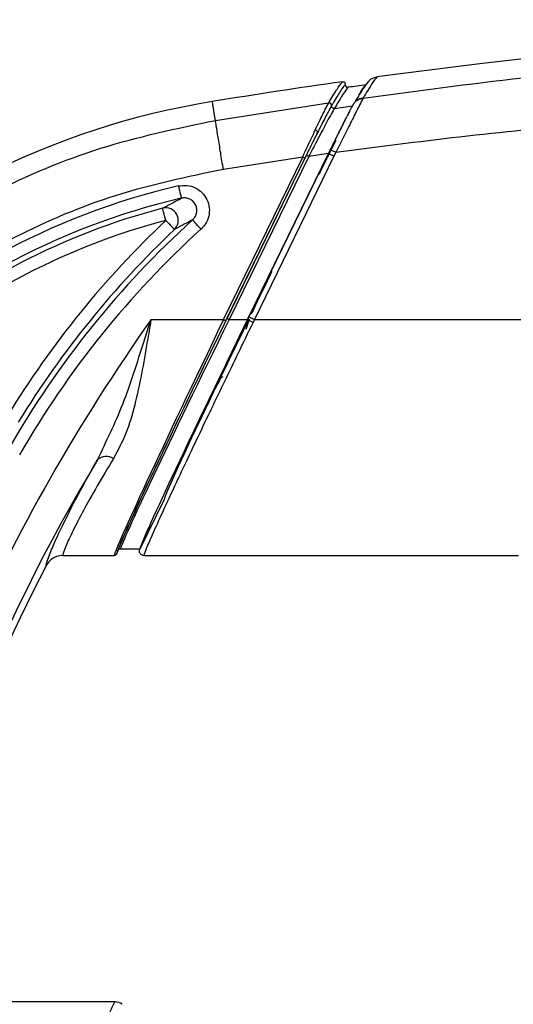
# Model space of a CAD drawing. Units: millimetres. Extents: x 0 to 1410, y 0 to 980.
# Drawn here: x 1110 to 1130, y 423 to 463 of the extents above; entities that cross this region are included whole.
import ezdxf

# ---------------------------------------------------------------- set-up
doc = ezdxf.new("R2010")
doc.units = ezdxf.units.MM
doc.header["$LTSCALE"] = 3.5
doc.layers.add('TK1', color=7, linetype='Continuous', lineweight=25)

msp = doc.modelspace()

# ---------------------------------------------------------------- linework, layer by layer
at = {"layer": 'TK1'}
for p, q in [((1118.046, 458.755), (1122.615, 459.459)), ((1122.615, 459.459), (1122.618, 459.464)), ((1124.006, 459.657), (1123.996, 459.637)), ((1122.732, 459.352), (1122.729, 459.346)), ((1122.847, 459.24), (1123.57, 459.343)), ((1123.578, 459.356), (1123.57, 459.343)), ((1122.679, 457.574), (1122.603, 457.42)), ((1122.908, 457.462), (1122.828, 457.31)), ((1121.568, 457.273), (1118.367, 456.781)), ((1118.376, 450.728), (1121.568, 457.273)), ((1121.659, 457.228), (1118.467, 450.683)), ((1118.511, 450.772), (1121.721, 457.352)), ((1121.812, 457.308), (1118.603, 450.728)), ((1119.344, 450.738), (1122.603, 457.42)), ((1122.603, 457.42), (1119.393, 450.837)), ((1122.828, 457.31), (1119.617, 450.728)), ((1122.603, 457.42), (1121.812, 457.308)), ((1115.451, 450.728), (1118.376, 450.728)), ((1118.603, 450.728), (1119.34, 450.728)), ((1119.285, 450.343), (1119.415, 450.756)), ((1119.393, 450.837), (1119.34, 450.728)), ((1119.617, 450.728), (1119.563, 450.616)), ((1119.617, 450.728), (1197.826, 450.728)), ((1118.265, 448.38), (1118.355, 448.437)), ((1115.975, 443.485), (1114.996, 441.479)), ((1111.892, 441.224), (1113.961, 441.224)), ((1114.052, 441.281), (1114.148, 441.478)), ((1114.996, 441.479), (1114.148, 441.479)), ((1115.155, 441.224), (1130.274, 441.224)), ((1113.99, 423.238), (1081.442, 423.238))]:
    msp.add_line(p, q, dxfattribs=at)
at = {"layer": 'TK1', "flags": 128}
for points in [[(1118.046, 458.755), (1118.021, 458.906), (1117.999, 459.041), (1117.98, 459.16), (1117.963, 459.263), (1117.949, 459.35), (1117.937, 459.421), (1117.928, 459.477), (1117.922, 459.516)], [(1116.555, 456.114), (1116.576, 456.019), (1116.597, 455.928), (1116.617, 455.844), (1116.634, 455.77), (1116.648, 455.708), (1116.659, 455.662), (1116.666, 455.632), (1116.669, 455.619)], [(1116.044, 454.726), (1116.02, 454.82), (1115.996, 454.91), (1115.974, 454.994), (1115.955, 455.067), (1115.939, 455.128), (1115.926, 455.175), (1115.919, 455.205), (1115.915, 455.217)], [(1116.044, 454.726), (1116.111, 454.656), (1116.175, 454.588), (1116.235, 454.525), (1116.287, 454.47), (1116.33, 454.424), (1116.363, 454.389), (1116.385, 454.366), (1116.393, 454.357)], [(1117.466, 454.372), (1117.4, 454.444), (1117.338, 454.513), (1117.28, 454.577), (1117.229, 454.634), (1117.186, 454.681), (1117.154, 454.716), (1117.133, 454.739), (1117.125, 454.748)], [(1118.467, 450.683), (1118.465, 450.684), (1118.46, 450.687), (1118.451, 450.691), (1118.44, 450.697), (1118.426, 450.703), (1118.41, 450.711), (1118.393, 450.719), (1118.376, 450.728)], [(1118.603, 450.728), (1118.585, 450.736), (1118.568, 450.745), (1118.552, 450.752), (1118.539, 450.759), (1118.527, 450.765), (1118.519, 450.769), (1118.513, 450.771), (1118.511, 450.772)]]:
    msp.add_lwpolyline(points, dxfattribs=at)
at = {"layer": 'TK1'}
for centre, radius, start, end in [((1158.722, 208.814), 254, 82.27049, 97.72951), ((1158.722, 208.814), 254, 98.04564, 99.24348), ((1158.722, 208.814), 253.746, 97.83699, 98.00128), ((1123.022, 428.178), 31.75, 99.2435, 134.4099), ((1122.06, 458.255), 0.117, 10.5842, 81.7788), ((1123.022, 428.178), 28.674, 103.0345, 134.4099), ((1123.022, 428.178), 28.167, 103.0345, 134.4099), ((1123.022, 428.178), 27.957, 104.7254, 129.943), ((1116.04, 454.723), 0.509, 314.0071, 104.1201), ((1123.022, 428.178), 27.449, 104.7254, 129.943), ((1142.56, 426.688), 38.591, 133.4018, 148.4851), ((1142.56, 426.688), 37.873, 132.1912, 150.1561), ((1142.56, 426.688), 38.083, 133.4018, 148.4851), ((1142.56, 426.688), 37.366, 132.1912, 150.1561), ((1178.913, 405.832), 77.737, 144.72235, 167.06106), ((1113.651, 444.643), 0.568, 59.6954, 130.2193), ((1178.913, 405.832), 76.468, 149.12096, 166.84248), ((1178.913, 405.832), 76.2, 152.67387, 166.79543)]:
    msp.add_arc(centre, radius, start, end, dxfattribs=at)
for centre, major_axis, ratio, start_param, end_param in [((1120.321, 452.633), (0.889, 1.823), 0.00765, 1.555108, 2.671926), ((1118.559, 450.728), (4.597, 9.525), 0.015584, 1.578318, 3.082398), ((1118.693, 450.772), (4.573, 9.372), 0.015688, 1.57845, 3.081254), ((1118.785, 450.728), (4.573, 9.271), 0.015793, 1.578586, 3.080835), ((1119.52, 450.728), (4.523, 9.271), 0.015688, 1.57845, 3.080699), ((1119.52, 450.728), (3.408, 6.985), 0.015688, 1.57845, 1.992156), ((1120.321, 452.633), (0.889, 1.823), 0.00765, 2.671926, 2.750008), ((1118.65, 450.683), (4.597, 9.423), 0.015688, 1.57845, 3.081998), ((1117.832, 447.491), (0.434, 0.889), 0.015688, 0.025107, 1.075635), ((1117.832, 447.491), (0.434, 0.889), 0.015688, 1.075635, 2.129737), ((1119.628, 450.951), (3.656, 7.493), 0.015688, 2.129737, 3.063211)]:
    msp.add_ellipse(centre, major_axis=major_axis, ratio=ratio, start_param=start_param, end_param=end_param, dxfattribs=at)
for points, knots in [([(1124.006, 459.657), (1126.153, 459.942), (1130.777, 460.555), (1138.013, 461.27), (1145.181, 461.77), (1152.122, 462.066), (1156.462, 462.102), (1158.722, 462.12)], [0, 0, 0, 0, 0.186526, 0.401757, 0.626211, 0.80539, 1, 1, 1, 1]), ([(1122.618, 459.464), (1122.633, 459.49), (1122.709, 459.619), (1122.885, 459.912), (1123.063, 460.187), (1123.142, 460.279), (1123.171, 460.314)], [0, 0, 0, 0, 0.056144, 0.280761, 0.730248, 1, 1, 1, 1]), ([(1123.171, 460.314), (1123.183, 460.314), (1123.206, 460.315), (1123.238, 460.302), (1123.265, 460.28), (1123.282, 460.25), (1123.288, 460.223), (1123.287, 460.206), (1123.287, 460.202)], [0, 0, 0, 0, 0.184883, 0.369771, 0.554479, 0.739025, 0.923625, 1, 1, 1, 1]), ([(1124.26, 460.37), (1124.194, 460.294), (1124.048, 460.124), (1123.8, 459.71), (1123.664, 459.483)], [0, 0, 0, 0, 0.452796, 1, 1, 1, 1]), ([(1124.56, 460.506), (1124.501, 460.434), (1124.383, 460.288), (1124.131, 459.867), (1124.006, 459.657)], [0, 0, 0, 0, 0.500157, 1, 1, 1, 1]), ([(1124.263, 460.364), (1124.276, 460.378), (1124.323, 460.429), (1124.428, 460.478), (1124.519, 460.498), (1124.56, 460.506)], [0, 0, 0, 0, 0.162182, 0.624228, 1, 1, 1, 1]), ([(1123.287, 460.202), (1123.257, 460.167), (1123.178, 460.075), (1123, 459.8), (1122.823, 459.506), (1122.748, 459.378), (1122.732, 459.352)], [0, 0, 0, 0, 0.269749, 0.719239, 0.943856, 1, 1, 1, 1]), ([(1123.402, 460.09), (1123.399, 460.087), (1123.385, 460.073), (1123.32, 459.995), (1123.168, 459.777), (1122.951, 459.413), (1122.847, 459.24)], [0, 0, 0, 0, 0.028087, 0.140439, 0.59016, 1, 1, 1, 1]), ([(1123.287, 460.202), (1123.286, 460.19), (1123.286, 460.167), (1123.3, 460.135), (1123.323, 460.109), (1123.353, 460.093), (1123.381, 460.088), (1123.397, 460.089), (1123.402, 460.09)], [0, 0, 0, 0, 0.183955, 0.36903, 0.553832, 0.738449, 0.923135, 1, 1, 1, 1]), ([(1123.833, 459.773), (1123.86, 459.818), (1124.006, 460.059), (1124.07, 460.131), (1124.122, 460.19)], [0, 0, 0, 0, 0.18643, 1, 1, 1, 1]), ([(1122.077, 458.371), (1122.13, 458.484), (1122.282, 458.806), (1122.49, 459.23), (1122.586, 459.401), (1122.615, 459.458), (1122.615, 459.458)], [0, 0, 0, 0, 0.220646, 0.631569, 0.999968, 1, 1, 1, 1]), ([(1122.729, 459.346), (1122.729, 459.354), (1122.73, 459.369), (1122.725, 459.391), (1122.714, 459.412), (1122.7, 459.43), (1122.681, 459.444), (1122.66, 459.454), (1122.638, 459.46), (1122.622, 459.459), (1122.615, 459.458)], [0, 0, 0, 0, 0.125015, 0.250018, 0.375026, 0.500002, 0.625019, 0.75001, 0.874996, 1, 1, 1, 1]), ([(1122.732, 459.352), (1122.733, 459.359), (1122.734, 459.375), (1122.728, 459.397), (1122.718, 459.418), (1122.703, 459.436), (1122.685, 459.45), (1122.664, 459.46), (1122.641, 459.465), (1122.626, 459.465), (1122.618, 459.464)], [0, 0, 0, 0, 0.125007, 0.249978, 0.375004, 0.500002, 0.624996, 0.749994, 0.874995, 1, 1, 1, 1]), ([(1123.996, 459.637), (1123.973, 459.593), (1123.928, 459.508), (1123.782, 459.217), (1123.55, 458.756), (1123.233, 458.121), (1123.015, 457.68), (1122.908, 457.462)], [0, 0, 0, 0, 0.14029, 0.274565, 0.526925, 0.766834, 1, 1, 1, 1]), ([(1158.722, 459.617), (1156.931, 459.611), (1153.41, 459.599), (1148.223, 459.482), (1143.215, 459.292), (1138.172, 459.011), (1133.082, 458.62), (1127.94, 458.115), (1124.57, 457.677), (1122.908, 457.462)], [0, 0, 0, 0, 0.149658, 0.294142, 0.433489, 0.568301, 0.716117, 0.85999, 1, 1, 1, 1]), ([(1123.996, 459.637), (1123.952, 459.629), (1123.861, 459.614), (1123.74, 459.549), (1123.637, 459.459), (1123.592, 459.381), (1123.57, 459.343)], [0, 0, 0, 0, 0.246044, 0.499997, 0.753957, 1, 1, 1, 1]), ([(1124.006, 459.657), (1123.961, 459.649), (1123.871, 459.632), (1123.749, 459.565), (1123.646, 459.474), (1123.6, 459.395), (1123.578, 459.356)], [0, 0, 0, 0, 0.2461, 0.499997, 0.753901, 1, 1, 1, 1]), ([(1122.847, 459.24), (1122.847, 459.24), (1122.829, 459.204), (1122.765, 459.105), (1122.568, 458.739), (1122.329, 458.294), (1122.064, 457.789), (1121.916, 457.517), (1121.812, 457.308), (1121.812, 457.308)], [0, 0, 0, 0, 0.000022, 0.152567, 0.366366, 0.67468, 0.753215, 0.999979, 1, 1, 1, 1]), ([(1122.729, 459.346), (1122.689, 459.275), (1122.605, 459.125), (1122.412, 458.749), (1122.263, 458.453), (1122.208, 458.342), (1122.176, 458.277)], [0, 0, 0, 0, 0.369444, 0.780001, 0.869212, 1, 1, 1, 1]), ([(1123.449, 459.117), (1123.398, 459.018), (1123.287, 458.802), (1123.034, 458.295), (1122.794, 457.81), (1122.644, 457.503), (1122.604, 457.42)], [0, 0, 0, 0, 0.241588, 0.532132, 0.872952, 1, 1, 1, 1]), ([(1123.57, 459.343), (1123.534, 459.276), (1123.46, 459.142), (1123.233, 458.695), (1122.968, 458.164), (1122.775, 457.77), (1122.679, 457.574)], [0, 0, 0, 0, 0.249475, 0.499555, 0.7498, 1, 1, 1, 1]), ([(1122.847, 459.24), (1122.838, 459.239), (1122.82, 459.238), (1122.793, 459.246), (1122.77, 459.261), (1122.751, 459.28), (1122.737, 459.304), (1122.731, 459.329), (1122.732, 459.345), (1122.732, 459.352)], [0, 0, 0, 0, 0.14756, 0.295102, 0.442661, 0.590222, 0.737764, 0.885318, 1, 1, 1, 1]), ([(1101.343, 450.308), (1102.524, 451.367), (1104.886, 453.486), (1108.994, 455.917), (1113.386, 457.785), (1116.492, 458.431), (1118.046, 458.755)], [0, 0, 0, 0, 0.25, 0.5, 0.75, 1, 1, 1, 1]), ([(1118.367, 456.781), (1118.33, 457.007), (1118.254, 457.472), (1118.153, 458.093), (1118.076, 458.566), (1118.056, 458.693), (1118.046, 458.755)], [0, 0, 0, 0, 0.242266, 0.5, 0.757734, 1, 1, 1, 1]), ([(1121.568, 457.273), (1121.568, 457.273), (1121.701, 457.584), (1121.887, 457.965), (1122.048, 458.308), (1122.077, 458.371)], [0, 0, 0, 0, 0.000046, 0.815897, 1, 1, 1, 1]), ([(1122.176, 458.277), (1122.146, 458.217), (1121.982, 457.888), (1121.804, 457.525), (1121.659, 457.228)], [0, 0, 0, 0, 0.183805, 1, 1, 1, 1]), ([(1121.721, 457.352), (1121.728, 457.368), (1121.868, 457.654), (1122.024, 457.972), (1122.162, 458.25), (1122.176, 458.277)], [0, 0, 0, 0, 0.048269, 0.907845, 1, 1, 1, 1]), ([(1122.23, 456.583), (1122.325, 456.777), (1122.511, 457.156), (1122.731, 457.596), (1122.866, 457.859), (1122.902, 457.922), (1122.917, 457.949)], [0, 0, 0, 0, 0.321204, 0.626266, 0.836915, 1, 1, 1, 1]), ([(1122.682, 457.572), (1122.671, 457.549), (1122.645, 457.498), (1122.62, 457.446), (1122.607, 457.418)], [0, 0, 0, 0, 0.452287, 1, 1, 1, 1]), ([(1122.908, 457.462), (1122.879, 457.476), (1122.834, 457.498), (1122.78, 457.524), (1122.743, 457.542), (1122.714, 457.557), (1122.685, 457.571), (1122.681, 457.573), (1122.679, 457.574)], [0, 0, 0, 0, 0.239215, 0.368204, 0.499997, 0.631799, 0.760787, 1, 1, 1, 1]), ([(1121.659, 457.228), (1121.657, 457.229), (1121.654, 457.23), (1121.633, 457.241), (1121.603, 457.255), (1121.58, 457.267), (1121.568, 457.273)], [0, 0, 0, 0, 0.249995, 0.500005, 0.750005, 1, 1, 1, 1]), ([(1121.812, 457.308), (1121.8, 457.314), (1121.776, 457.325), (1121.747, 457.34), (1121.725, 457.35), (1121.722, 457.352), (1121.721, 457.352)], [0, 0, 0, 0, 0.249994, 0.500015, 0.749995, 1, 1, 1, 1]), ([(1122.828, 457.31), (1122.799, 457.324), (1122.755, 457.346), (1122.703, 457.371), (1122.666, 457.389), (1122.638, 457.403), (1122.61, 457.417), (1122.606, 457.418), (1122.603, 457.42)], [0, 0, 0, 0, 0.23922, 0.36821, 0.500004, 0.631796, 0.760786, 1, 1, 1, 1]), ([(1118.367, 456.781), (1116.914, 456.478), (1114.009, 455.872), (1109.899, 454.127), (1106.057, 451.851), (1103.848, 449.87), (1102.743, 448.879)], [0, 0, 0, 0, 0.250004, 0.5, 0.749996, 1, 1, 1, 1]), ([(1116.555, 456.114), (1116.67, 456.129), (1116.9, 456.159), (1117.239, 456.056), (1117.524, 455.855), (1117.723, 455.571), (1117.817, 455.238), (1117.794, 454.895), (1117.671, 454.591), (1117.529, 454.44), (1117.466, 454.372)], [0, 0, 0, 0, 0.129375, 0.258783, 0.387362, 0.514784, 0.641518, 0.768321, 0.895909, 1, 1, 1, 1]), ([(1115.915, 455.217), (1116.052, 455.291), (1116.303, 455.428), (1116.554, 455.559), (1116.669, 455.619)], [0, 0, 0, 0, 0.541984, 1, 1, 1, 1]), ([(1117.125, 454.748), (1117.157, 454.783), (1117.23, 454.858), (1117.293, 455.011), (1117.306, 455.184), (1117.26, 455.351), (1117.16, 455.493), (1117.016, 455.593), (1116.844, 455.643), (1116.727, 455.627), (1116.669, 455.619)], [0, 0, 0, 0, 0.105377, 0.233622, 0.359936, 0.485389, 0.611424, 0.739285, 0.869114, 1, 1, 1, 1]), ([(1117.125, 454.748), (1117.013, 454.69), (1116.769, 454.563), (1116.526, 454.429), (1116.393, 454.357)], [0, 0, 0, 0, 0.458018, 1, 1, 1, 1]), ([(1113.284, 445.077), (1113.643, 445.812), (1114.377, 447.313), (1114.963, 449.235), (1115.333, 450.369), (1115.425, 450.649), (1115.445, 450.708), (1115.449, 450.72), (1115.451, 450.728)], [0, 0, 0, 0, 0.417614, 0.853831, 0.96991, 0.993887, 0.996178, 1, 1, 1, 1]), ([(1115.451, 450.728), (1115.45, 450.72), (1115.398, 450.426), (1115.2, 449.253), (1114.922, 447.68), (1114.464, 446.128), (1114.113, 445.465), (1113.938, 445.134)], [0, 0, 0, 0, 0.003845, 0.145075, 0.57768, 0.788979, 1, 1, 1, 1]), ([(1119.34, 450.728), (1119.057, 450.148), (1118.495, 448.993), (1117.69, 447.321), (1116.951, 445.776), (1116.535, 444.894), (1116.334, 444.468)], [0, 0, 0, 0, 0.25739, 0.512731, 0.764597, 1, 1, 1, 1]), ([(1119.563, 450.616), (1119.535, 450.63), (1119.491, 450.651), (1119.438, 450.677), (1119.402, 450.695), (1119.373, 450.71), (1119.346, 450.724), (1119.342, 450.726), (1119.34, 450.728)], [0, 0, 0, 0, 0.239143, 0.36816, 0.5, 0.631844, 0.760857, 1, 1, 1, 1]), ([(1119.617, 450.728), (1119.589, 450.742), (1119.545, 450.763), (1119.492, 450.789), (1119.456, 450.807), (1119.427, 450.821), (1119.399, 450.834), (1119.396, 450.836), (1119.393, 450.837)], [0, 0, 0, 0, 0.239213, 0.368205, 0.499999, 0.631792, 0.760783, 1, 1, 1, 1]), ([(1119.563, 450.616), (1119.358, 450.193), (1118.968, 449.393), (1118.406, 448.231), (1117.867, 447.112), (1117.353, 446.035), (1116.881, 445.041), (1116.387, 443.995), (1115.908, 442.966), (1115.497, 442.063), (1115.226, 441.439), (1115.178, 441.295), (1115.155, 441.224)], [0, 0, 0, 0, 0.093989, 0.17799, 0.262135, 0.352986, 0.437925, 0.517027, 0.643042, 0.762072, 0.882221, 1, 1, 1, 1]), ([(1111.216, 440.812), (1111.24, 440.92), (1111.281, 441.104), (1111.609, 441.861), (1112.029, 442.741), (1112.584, 443.823), (1113.049, 444.655), (1113.284, 445.077)], [0, 0, 0, 0, 0.259684, 0.441689, 0.630001, 0.812461, 1, 1, 1, 1]), ([(1113.938, 445.134), (1113.711, 444.758), (1113.252, 443.996), (1112.707, 443.011), (1112.284, 442.194), (1111.958, 441.496), (1111.916, 441.324), (1111.892, 441.224)], [0, 0, 0, 0, 0.183498, 0.371907, 0.554233, 0.742794, 1, 1, 1, 1]), ([(1115.365, 442.369), (1115.363, 442.365), (1115.228, 442.068), (1115.076, 441.711), (1115.023, 441.556), (1114.996, 441.479)], [0, 0, 0, 0, 0.007268, 0.505921, 1, 1, 1, 1]), ([(1111.892, 441.224), (1111.807, 441.216), (1111.636, 441.199), (1111.408, 441.068), (1111.277, 440.923), (1111.226, 440.83), (1111.216, 440.812)], [0, 0, 0, 0, 0.3079, 0.615788, 0.923937, 1, 1, 1, 1]), ([(1114.052, 441.281), (1114.046, 441.271), (1114.034, 441.252), (1114.005, 441.232), (1113.979, 441.225), (1113.964, 441.224), (1113.961, 441.224)], [0, 0, 0, 0, 0.302468, 0.604956, 0.906996, 1, 1, 1, 1]), ([(1115.155, 441.225), (1115.141, 441.226), (1115.112, 441.227), (1115.071, 441.244), (1115.033, 441.27), (1115.005, 441.304), (1114.985, 441.346), (1114.976, 441.393), (1114.98, 441.44), (1114.992, 441.468), (1114.996, 441.479)], [0, 0, 0, 0, 0.116284, 0.240825, 0.370194, 0.500112, 0.608986, 0.750088, 0.902039, 1, 1, 1, 1])]:
    msp.add_open_spline(points, degree=3, knots=knots, dxfattribs=at)
for points in [[(1113.769, 422.797), (1113.844, 422.944), (1113.916, 423.091), (1113.99, 423.238)], [(1113.99, 423.238), (1113.992, 423.238), (1113.994, 423.238), (1113.996, 423.238)], [(1114.29, 423.139), (1114.205, 423.202), (1114.102, 423.237), (1113.996, 423.238)]]:
    msp.add_open_spline(points, degree=3, dxfattribs=at)

doc.saveas('drawing.dxf')
